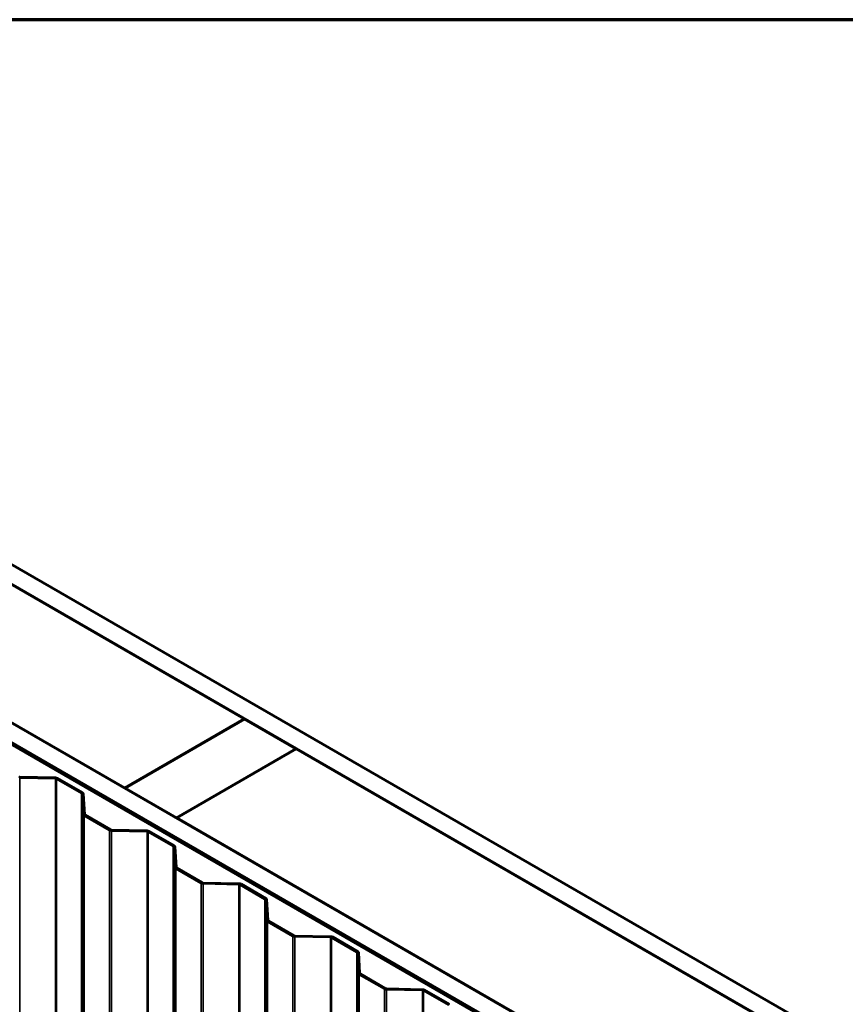
# Model space of a CAD drawing. Units: inches. Extents: x 0.6 to 33.4, y 0.6 to 21.4.
# Drawn here: x 25.5 to 27.3, y 19.4 to 21.4 of the extents above; entities that cross this region are included whole.
import ezdxf

# ---------------------------------------------------------------- set-up
doc = ezdxf.new("R2010")
doc.units = ezdxf.units.IN
doc.header["$LTSCALE"] = 2
doc.header["$MEASUREMENT"] = 0
for name, color, linetype, lineweight in [('Border (ANSI)', 7, 'Continuous', 70), ('Visible (ANSI)', 7, 'Continuous', 50), ('Visible Narrow (ANSI)', 7, 'Continuous', 35)]:
    doc.layers.add(name, color=color, linetype=linetype, lineweight=lineweight)

# ---------------------------------------------------------------- blocks, each defined once
blk = doc.blocks.new('Borders ATAS A Border')
at = {"layer": 'Border (ANSI)'}
blk.add_line((16.7, 10.7), (0.3, 10.7), dxfattribs=at)

msp = doc.modelspace()

# ---------------------------------------------------------------- linework, layer by layer
at = {"layer": 'Visible (ANSI)'}
for p, q in [((24.46109, 20.88872), (28.38412, 18.62376)), ((28.38412, 18.58294), (24.42574, 20.86831)), ((24.17684, 20.72461), (28.38412, 18.29553)), ((28.38412, 18.25471), (24.14148, 20.7042)), ((24.14148, 20.70011), (28.37847, 18.25389)), ((24.14431, 20.70175), (28.38129, 18.25552)), ((24.99001, 20.54171), (26.0139, 19.95057)), ((25.76641, 19.80768), (24.74252, 20.39883)), ((26.0139, 19.95057), (25.76641, 19.80768)), ((25.76712, 19.80727), (26.01461, 19.95016)), ((26.0139, 19.95057), (26.0139, 19.94975)), ((26.01461, 19.95016), (26.12067, 19.88892)), ((26.12067, 19.88892), (25.87319, 19.74604)), ((25.87389, 19.74563), (26.12138, 19.88852)), ((26.12067, 19.88892), (26.12067, 19.88811)), ((26.12138, 19.88852), (27.14527, 19.29737)), ((25.62255, 19.82726), (25.54859, 19.82875)), ((25.62266, 19.8291), (25.5487, 19.83059)), ((25.67658, 19.79676), (25.6247, 19.82672)), ((25.67884, 19.79807), (25.62697, 19.82802)), ((25.76641, 19.80768), (25.76641, 19.80687)), ((25.76712, 19.80727), (25.76712, 19.80646)), ((25.87319, 19.74604), (25.76712, 19.80727)), ((25.6801, 19.75282), (25.67752, 19.79552)), ((25.6833, 19.75289), (25.68071, 19.79559)), ((25.73433, 19.72011), (25.68197, 19.75034)), ((25.73659, 19.72142), (25.68423, 19.75164)), ((25.87319, 19.74604), (25.87319, 19.74522)), ((25.87389, 19.74563), (25.87389, 19.74481)), ((26.89778, 19.15449), (25.87389, 19.74563)), ((25.81259, 19.71754), (25.73863, 19.71903)), ((25.8127, 19.71939), (25.73874, 19.72088)), ((25.86662, 19.68705), (25.81474, 19.717)), ((25.86888, 19.68835), (25.817, 19.71831)), ((25.87013, 19.64311), (25.86755, 19.68581)), ((25.87333, 19.64317), (25.87075, 19.68587)), ((25.92436, 19.61039), (25.872, 19.64062)), ((25.92662, 19.6117), (25.87427, 19.64193)), ((26.00262, 19.60782), (25.92866, 19.60931)), ((26.00273, 19.60967), (25.92877, 19.61116)), ((26.05665, 19.57733), (26.00477, 19.60728)), ((26.05891, 19.57864), (26.00704, 19.60859)), ((26.06017, 19.53339), (26.05759, 19.57609)), ((26.06337, 19.53345), (26.06078, 19.57615)), ((26.1144, 19.50068), (26.06204, 19.5309)), ((26.11666, 19.50198), (26.0643, 19.53221)), ((26.19266, 19.49811), (26.1187, 19.4996)), ((26.19277, 19.49995), (26.11881, 19.50144)), ((26.24669, 19.46761), (26.19481, 19.49757)), ((26.24895, 19.46892), (26.19707, 19.49887)), ((26.2502, 19.42367), (26.24762, 19.46637)), ((26.2534, 19.42374), (26.25082, 19.46644)), ((26.30443, 19.39096), (26.25207, 19.42119)), ((26.30669, 19.39227), (26.25434, 19.42249)), ((26.38269, 19.38839), (26.30873, 19.38988)), ((26.3828, 19.39024), (26.30884, 19.39173)), ((26.43672, 19.3579), (26.38484, 19.38785)), ((26.43898, 19.3592), (26.38711, 19.38916))]:
    msp.add_line(p, q, dxfattribs=at)
for centre, major_axis, start_param, end_param in [((25.54882, 19.83244), (-0.0032, 0), 0.7853982, 1.5358897), ((25.62244, 19.82541), (-0.0032, 0), 3.9269908, 4.6774824), ((25.62244, 19.82541), (-0.0064, 0), 3.9269908, 4.6774824), ((25.67432, 19.79546), (0.0032, 0), 0.0349066, 0.7853982), ((25.67432, 19.79546), (0.0064, 0), 0.0349066, 0.7853982), ((25.68649, 19.75295), (-0.0064, 0), 0.0349066, 0.7853982), ((25.68649, 19.75295), (-0.0032, 0), 0.0349066, 0.7853982), ((25.73885, 19.72272), (-0.0064, 0), 0.7853982, 1.5358897), ((25.73885, 19.72272), (-0.0032, 0), 0.7853982, 1.5358897), ((25.81248, 19.71569), (-0.0032, 0), 3.9269908, 4.6774824), ((25.81248, 19.71569), (-0.0064, 0), 3.9269908, 4.6774824), ((25.86435, 19.68574), (0.0032, 0), 0.0349066, 0.7853982), ((25.86435, 19.68574), (0.0064, 0), 0.0349066, 0.7853982), ((25.87653, 19.64323), (-0.0064, 0), 0.0349066, 0.7853982), ((25.87653, 19.64323), (-0.0032, 0), 0.0349066, 0.7853982), ((25.92889, 19.61301), (-0.0064, 0), 0.7853982, 1.5358897), ((25.92889, 19.61301), (-0.0032, 0), 0.7853982, 1.5358897), ((26.00251, 19.60598), (-0.0032, 0), 3.9269908, 4.6774824), ((26.00251, 19.60598), (-0.0064, 0), 3.9269908, 4.6774824), ((26.05439, 19.57602), (0.0032, 0), 0.0349066, 0.7853982), ((26.05439, 19.57602), (0.0064, 0), 0.0349066, 0.7853982), ((26.06656, 19.53352), (-0.0064, 0), 0.0349066, 0.7853982), ((26.06656, 19.53352), (-0.0032, 0), 0.0349066, 0.7853982), ((26.11892, 19.50329), (-0.0064, 0), 0.7853982, 1.5358897), ((26.11892, 19.50329), (-0.0032, 0), 0.7853982, 1.5358897), ((26.19255, 19.49626), (-0.0032, 0), 3.9269908, 4.6774824), ((26.19255, 19.49626), (-0.0064, 0), 3.9269908, 4.6774824), ((26.24442, 19.46631), (0.0032, 0), 0.0349066, 0.7853982), ((26.24442, 19.46631), (0.0064, 0), 0.0349066, 0.7853982), ((26.2566, 19.4238), (-0.0064, 0), 0.0349066, 0.7853982), ((26.2566, 19.4238), (-0.0032, 0), 0.0349066, 0.7853982), ((26.30896, 19.39357), (-0.0064, 0), 0.7853982, 1.5358897), ((26.30896, 19.39357), (-0.0032, 0), 0.7853982, 1.5358897), ((26.38258, 19.38654), (-0.0032, 0), 3.9269908, 4.6774824), ((26.38258, 19.38654), (-0.0064, 0), 3.9269908, 4.6774824)]:
    msp.add_ellipse(centre, major_axis=major_axis, ratio=0.5773503, start_param=start_param, end_param=end_param, dxfattribs=at)
at = {"layer": 'Visible Narrow (ANSI)'}
for p, q in [((25.54859, 19.82875), (25.5487, 19.83059)), ((25.54859, 14.92977), (25.54859, 19.82875)), ((25.62255, 19.82726), (25.62266, 19.8291)), ((25.62255, 19.33104), (25.62255, 19.82726)), ((25.6247, 19.82672), (25.62697, 19.82802)), ((25.6247, 19.33471), (25.6247, 19.82672)), ((25.67658, 19.79676), (25.67884, 19.79807)), ((25.67658, 14.89779), (25.67658, 19.79676)), ((25.67752, 19.79552), (25.68071, 19.79559)), ((25.67752, 14.89654), (25.67752, 19.79552)), ((25.6801, 19.75282), (25.6833, 19.75289)), ((25.6801, 14.85384), (25.6801, 19.75282)), ((25.68197, 19.75034), (25.68423, 19.75164)), ((25.68197, 14.85136), (25.68197, 19.75034)), ((25.73433, 19.72011), (25.73659, 19.72142)), ((25.73433, 14.82113), (25.73433, 19.72011)), ((25.73863, 19.71903), (25.73874, 19.72088)), ((25.73863, 14.82005), (25.73863, 19.71903)), ((25.81259, 19.71754), (25.8127, 19.71939)), ((25.81259, 14.81856), (25.81259, 19.71754)), ((25.81474, 19.717), (25.817, 19.71831)), ((25.81474, 14.81802), (25.81474, 19.717)), ((25.86662, 19.68705), (25.86888, 19.68835)), ((25.86662, 14.78807), (25.86662, 19.68705)), ((25.86755, 19.68581), (25.87075, 19.68587)), ((25.86755, 14.78683), (25.86755, 19.68581)), ((25.87013, 19.64311), (25.87333, 19.64317)), ((25.87013, 14.74413), (25.87013, 19.64311)), ((25.872, 19.64062), (25.87427, 19.64193)), ((25.872, 14.74164), (25.872, 19.64062)), ((25.92436, 19.61039), (25.92662, 19.6117)), ((25.92436, 14.71141), (25.92436, 19.61039)), ((25.92866, 19.60931), (25.92877, 19.61116)), ((25.92866, 14.71033), (25.92866, 19.60931)), ((26.00262, 19.60782), (26.00273, 19.60967)), ((26.00262, 14.70884), (26.00262, 19.60782)), ((26.00477, 19.60728), (26.00704, 19.60859)), ((26.00477, 14.7083), (26.00477, 19.60728)), ((26.05665, 19.57733), (26.05891, 19.57864)), ((26.05665, 14.67835), (26.05665, 19.57733)), ((26.05759, 19.57609), (26.06078, 19.57615)), ((26.05759, 14.67711), (26.05759, 19.57609)), ((26.06017, 19.53339), (26.06337, 19.53345)), ((26.06017, 14.63441), (26.06017, 19.53339)), ((26.06204, 19.5309), (26.0643, 19.53221)), ((26.06204, 14.63193), (26.06204, 19.5309)), ((26.1144, 19.50068), (26.11666, 19.50198)), ((26.1144, 14.6017), (26.1144, 19.50068)), ((26.1187, 19.4996), (26.11881, 19.50144)), ((26.1187, 14.60062), (26.1187, 19.4996)), ((26.19266, 19.49811), (26.19277, 19.49995)), ((26.19266, 19.00189), (26.19266, 19.49811)), ((26.19481, 19.49757), (26.19707, 19.49887)), ((26.19481, 19.00556), (26.19481, 19.49757)), ((26.24669, 19.46761), (26.24895, 19.46892)), ((26.24669, 14.56864), (26.24669, 19.46761)), ((26.24762, 19.46637), (26.25082, 19.46644)), ((26.24762, 14.56739), (26.24762, 19.46637)), ((26.2502, 19.42367), (26.2534, 19.42374)), ((26.2502, 14.52469), (26.2502, 19.42367)), ((26.25207, 19.42119), (26.25434, 19.42249)), ((26.25207, 14.52221), (26.25207, 19.42119)), ((26.30443, 19.39096), (26.30669, 19.39227)), ((26.30443, 14.49198), (26.30443, 19.39096)), ((26.30873, 19.38988), (26.30884, 19.39173)), ((26.30873, 14.4909), (26.30873, 19.38988)), ((26.38269, 19.38839), (26.3828, 19.39024)), ((26.38269, 14.48941), (26.38269, 19.38839)), ((26.38484, 19.38785), (26.38711, 19.38916)), ((26.38484, 14.48887), (26.38484, 19.38785)), ((26.43672, 19.3579), (26.43898, 19.3592))]:
    msp.add_line(p, q, dxfattribs=at)

# ---------------------------------------------------------------- block references
at = {"xscale": 2, "yscale": 2, "zscale": 2}
msp.add_blockref('Borders ATAS A Border', (0, 0), dxfattribs=at)

doc.saveas('drawing.dxf')
